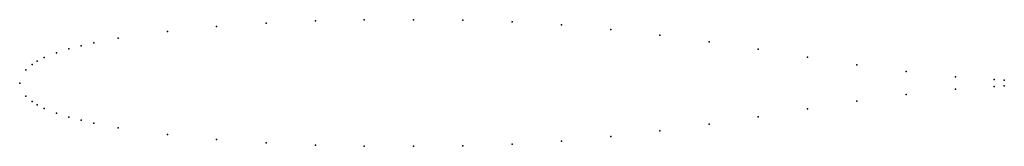
# Model space of a CAD drawing. Units: metres. Extents: x 0 to 1, y -0.06 to 0.06.
import ezdxf

# ---------------------------------------------------------------- set-up
doc = ezdxf.new("R2010")
doc.units = ezdxf.units.M

msp = doc.modelspace()

# ---------------------------------------------------------------- linework, layer by layer
for p in [(0.25029, 0.06094), (0.30055, 0.06307), (0.34984, 0.06407), (0.40004, 0.06432), (0.45013, 0.06374), (0.50025, 0.06203), (0.15007, 0.05245), (0.19992, 0.0575), (0.55021, 0.05896), (0.60038, 0.05446), (0.07535, 0.04075), (0.10014, 0.04541), (0.65028, 0.04868), (0.7001, 0.04183), (0.03737, 0.03075), (0.04998, 0.03465), (0.0626, 0.0379), (0.75018, 0.03429), (0.01771, 0.02222), (0.0247, 0.02583), (0.80021, 0.02638), (0.00624, 0.01344), (0.01255, 0.01892), (0.85035, 0.01859), (0.90019, 0.01172), (0, 0), (0, 0), (0.95029, 0.00633), (0.9896, 0.00371), (1, 0.00302), (0.95029, -0.00633), (0.9896, -0.00371), (1, -0.00302), (0.00624, -0.01344), (0.01255, -0.01892), (0.85035, -0.01859), (0.90019, -0.01172), (0.01771, -0.02222), (0.0247, -0.02583), (0.80021, -0.02638), (0.03737, -0.03075), (0.04998, -0.03465), (0.0626, -0.0379), (0.75018, -0.03429), (0.07535, -0.04075), (0.10014, -0.04541), (0.65028, -0.04868), (0.7001, -0.04183), (0.15007, -0.05245), (0.19992, -0.0575), (0.55021, -0.05896), (0.60038, -0.05446), (0.25029, -0.06094), (0.30055, -0.06307), (0.34984, -0.06407), (0.40004, -0.06432), (0.45013, -0.06374), (0.50025, -0.06203)]:
    msp.add_point(p)

doc.saveas('drawing.dxf')
